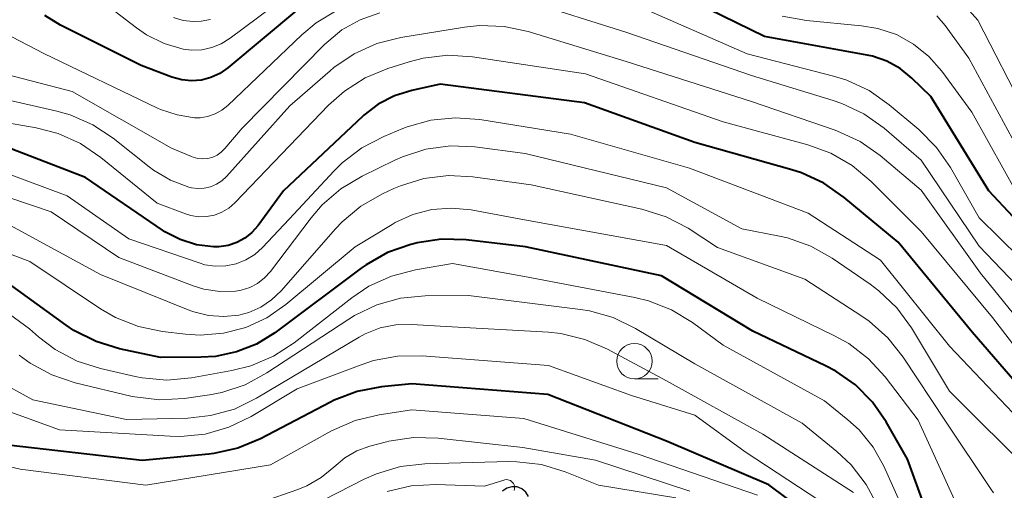
# Model space of a CAD drawing. Units: metres. Extents: x -64000 to -62000, y 16500 to 18000.
# Drawn here: x -63789 to -63719, y 16566 to 16599 of the extents above; entities that cross this region are included whole.
import ezdxf

# ---------------------------------------------------------------- set-up
doc = ezdxf.new("R2010")
doc.units = ezdxf.units.M
for name, color, linetype, lineweight in [('510200_細流', 7, 'Continuous', 30), ('633100_広葉樹林', 7, 'Continuous', 13), ('710100_等高線(計曲線)', 7, 'Continuous', 40), ('710200_等高線(主曲線)', 7, 'Continuous', 13)]:
    doc.layers.add(name, color=color, linetype=linetype, lineweight=lineweight)

msp = doc.modelspace()

# ---------------------------------------------------------------- linework, layer by layer
at = {"layer": '510200_細流', "linetype": 'Continuous', "lineweight": 30, "flags": 128}
msp.add_lwpolyline([(-63752.749, 16565.388), (-63752.94, 16565.702), (-63753.221, 16565.937), (-63753.563, 16566.071), (-63753.931, 16566.087), (-63754.283, 16565.985), (-63754.584, 16565.775)], dxfattribs=at)
at = {"layer": '633100_広葉樹林', "linetype": 'Continuous', "lineweight": 13}
msp.add_line((-63745.27, 16573.71), (-63743.603, 16573.71), dxfattribs=at)
msp.add_circle((-63745.27, 16574.96), 1.25, dxfattribs=at)
at = {"layer": '710100_等高線(計曲線)', "linetype": 'Continuous', "lineweight": 40, "flags": 128}
for points, elevation in [([(-63709, 16579.52), (-63712.52, 16580.64), (-63714.13, 16581.31), (-63715.6, 16582.25), (-63716.78, 16583.33), (-63720.23, 16587), (-63724.33, 16593.67), (-63725.66, 16594.97), (-63726.49, 16595.64), (-63727.43, 16596.16), (-63728.44, 16596.51), (-63728.83, 16596.59), (-63736.09, 16597.91), (-63745, 16602.28)], 770), ([(-63769, 16599.86), (-63774, 16595.7), (-63774.57, 16595.3), (-63775.2, 16595.01), (-63775.87, 16594.83), (-63776.57, 16594.78), (-63777.26, 16594.84), (-63777.96, 16595.04), (-63780.14, 16595.86), (-63785.83, 16598.71), (-63786.93, 16599.38)], 770), ([(-63716.57, 16571.43), (-63721.41, 16577), (-63726.64, 16583.36), (-63730.45, 16586.54), (-63731.88, 16587.54), (-63733.46, 16588.27), (-63734.15, 16588.49), (-63741, 16590.42), (-63748.79, 16593.21), (-63759, 16594.54), (-63761, 16594.1), (-63762.23, 16593.72), (-63763.37, 16593.13), (-63764.39, 16592.35), (-63764.49, 16592.26), (-63770.06, 16587), (-63771.87, 16584.54), (-63772.3, 16584.06), (-63772.81, 16583.65), (-63773.38, 16583.34), (-63773.99, 16583.14), (-63774.63, 16583.04), (-63775.02, 16583.04), (-63776.22, 16583.19), (-63777.38, 16583.56), (-63778.45, 16584.11), (-63778.63, 16584.23), (-63784.06, 16587.94), (-63790.26, 16590.32)], 760), ([(-63723.71, 16561.82), (-63725.97, 16568.03), (-63727.48, 16570.68), (-63728.45, 16572.07), (-63729.64, 16573.28), (-63731.03, 16574.25), (-63731.76, 16574.64), (-63736.91, 16577.09), (-63743.36, 16581), (-63752.96, 16583.04), (-63757.16, 16583.53), (-63758.9, 16583.58), (-63760.62, 16583.33), (-63760.8, 16583.28), (-63761.08, 16583.21), (-63762.72, 16582.63), (-63764.24, 16581.78), (-63764.59, 16581.53), (-63770.69, 16576.97), (-63771.98, 16576.17), (-63773.39, 16575.61), (-63774.88, 16575.3), (-63775.88, 16575.24), (-63778.77, 16575.23), (-63781.66, 16575.84), (-63783.32, 16576.35), (-63784.88, 16577.14), (-63785.43, 16577.51), (-63789.53, 16580.47)], 750), ([(-63733.1, 16564.22), (-63735.77, 16566.23), (-63743, 16569.31), (-63751.39, 16572.61), (-63761, 16573.37), (-63763.15, 16573.15), (-63764.86, 16572.82), (-63766.49, 16572.2), (-63766.74, 16572.07), (-63771.69, 16569.48), (-63773.3, 16568.81), (-63775, 16568.43), (-63775.35, 16568.39), (-63780.06, 16567.94), (-63789.31, 16569)], 740)]:
    msp.add_lwpolyline(points, dxfattribs=dict(at, elevation=elevation))
at = {"layer": '710200_等高線(主曲線)', "linetype": 'Continuous', "lineweight": 13, "flags": 128}
for points, elevation in [([(-63768.97, 16601.45), (-63773.85, 16597.78), (-63774.47, 16597.4), (-63775.14, 16597.12), (-63775.85, 16596.97), (-63776.57, 16596.95), (-63777.17, 16597.02), (-63778.5, 16597.42), (-63779.75, 16598.03), (-63780.47, 16598.53), (-63783.07, 16600.54)], 772), ([(-63716.72, 16578.7), (-63720.9, 16583.1), (-63725, 16589.17), (-63727.63, 16591.42), (-63729.05, 16592.43), (-63730.62, 16593.18), (-63731.23, 16593.39), (-63737, 16595.14), (-63745.82, 16598.18), (-63753, 16600.46)], 766), ([(-63717.59, 16592.41), (-63721, 16599.06), (-63722.4, 16600.63)], 776), ([(-63766.27, 16599.77), (-63767.77, 16598.87), (-63768.77, 16598.02), (-63774.01, 16593.03), (-63774.43, 16592.69), (-63774.91, 16592.43), (-63775.43, 16592.25), (-63775.97, 16592.17), (-63776.37, 16592.17), (-63777.59, 16592.36), (-63778.76, 16592.75), (-63778.98, 16592.85), (-63787, 16596.7), (-63792.09, 16599.35)], 768), ([(-63716.59, 16580.85), (-63720.91, 16585.09), (-63722.93, 16588.64), (-63723.93, 16590.07), (-63725.18, 16591.33), (-63727.26, 16593.08), (-63728.69, 16594.08), (-63730.27, 16594.82), (-63731.2, 16595.11), (-63737.31, 16596.69), (-63745, 16600.06)], 768), ([(-63781.17, 16570.83), (-63787.78, 16572.22), (-63795.52, 16576.48), (-63801, 16577.53), (-63808.48, 16577.11), (-63809.48, 16577.14), (-63810.47, 16577.34), (-63811.41, 16577.71), (-63811.91, 16578), (-63812.57, 16578.5), (-63813.13, 16579.11), (-63813.57, 16579.81), (-63813.89, 16580.58), (-63813.95, 16580.8), (-63815.87, 16588.13), (-63818.72, 16597.28), (-63819.34, 16599.14)], 744), ([(-63763.27, 16599.58), (-63764.66, 16599.09), (-63765.94, 16598.37), (-63767.18, 16597.33), (-63773, 16591.44), (-63774.22, 16589.98), (-63774.47, 16589.73), (-63774.75, 16589.52), (-63775.07, 16589.37), (-63775.41, 16589.28), (-63775.77, 16589.25), (-63776.12, 16589.28), (-63776.46, 16589.37), (-63776.58, 16589.42), (-63777.98, 16590.02), (-63785, 16594.02), (-63793.72, 16596.28)], 766), ([(-63775.22, 16599.11), (-63775.9, 16598.98), (-63776.45, 16598.96), (-63777.16, 16599.04), (-63777.85, 16599.25)], 774), ([(-63653.44, 16570.56), (-63663, 16569.79), (-63671.65, 16568.35), (-63681.51, 16568.49), (-63687.72, 16570.28), (-63695, 16574.39), (-63701.3, 16578.7), (-63709, 16582.42), (-63713.13, 16583.11), (-63714.4, 16583.44), (-63715.6, 16583.98), (-63715.93, 16584.18), (-63716.76, 16584.82), (-63717.47, 16585.59), (-63717.96, 16586.34), (-63721.43, 16592.57), (-63723.54, 16595.46), (-63724.46, 16596.5), (-63725.54, 16597.37), (-63726.75, 16598.04), (-63728.07, 16598.48), (-63729.22, 16598.67), (-63733.11, 16599.04), (-63734.83, 16599.35)], 772), ([(-63715.09, 16586.93), (-63715.63, 16587.35), (-63716.12, 16587.75), (-63717.37, 16588.97), (-63718.38, 16590.39), (-63718.57, 16590.73), (-63721.63, 16596.37), (-63723.31, 16598.68), (-63723.91, 16599.37)], 774), ([(-63716.24, 16575.56), (-63720.82, 16581.18), (-63725, 16587.05), (-63727.9, 16589.49), (-63729.33, 16590.48), (-63730.91, 16591.22), (-63731.08, 16591.28), (-63737, 16593.31), (-63745.85, 16596.15), (-63752.78, 16598.26), (-63754.48, 16598.62), (-63756.23, 16598.68), (-63757.29, 16598.57), (-63761.79, 16597.84), (-63763.48, 16597.41), (-63765.07, 16596.69), (-63766.51, 16595.71), (-63766.78, 16595.49), (-63769.62, 16593), (-63774.1, 16588.02), (-63774.43, 16587.71), (-63774.81, 16587.46), (-63775.23, 16587.28), (-63775.67, 16587.18), (-63776.13, 16587.16), (-63776.58, 16587.21), (-63776.75, 16587.25), (-63778.06, 16587.75), (-63779.26, 16588.47), (-63779.57, 16588.7), (-63782.1, 16590.71), (-63783.55, 16591.67), (-63785.15, 16592.37), (-63786.09, 16592.63), (-63793, 16594.22)], 764), ([(-63716.36, 16573.35), (-63719.96, 16578.04), (-63725, 16584.12), (-63728.55, 16587.67), (-63729.88, 16588.79), (-63731.39, 16589.66), (-63733.02, 16590.26), (-63739, 16591.87), (-63748.73, 16595.27), (-63756.71, 16596.47), (-63758.45, 16596.58), (-63760.19, 16596.38), (-63761.2, 16596.12), (-63762.69, 16595.65), (-63764.3, 16594.98), (-63765.77, 16594.04), (-63766.89, 16593.05), (-63773.52, 16586.16), (-63773.94, 16585.78), (-63774.43, 16585.49), (-63774.95, 16585.29), (-63775.51, 16585.18), (-63776.07, 16585.17), (-63776.63, 16585.26), (-63777, 16585.37), (-63779, 16586.13), (-63782.97, 16589.36), (-63784.41, 16590.34), (-63786, 16591.05), (-63787.56, 16591.46), (-63793.5, 16592.5)], 762), ([(-63727.89, 16582.11), (-63733, 16585.42), (-63741.39, 16588.61), (-63749.8, 16591), (-63756.19, 16592.04), (-63757.93, 16592.17), (-63759.66, 16592), (-63761.34, 16591.53), (-63761.63, 16591.41), (-63762.99, 16590.85), (-63764.54, 16590.04), (-63765.92, 16588.98), (-63766.48, 16588.42), (-63769.66, 16585), (-63771.55, 16583), (-63772.1, 16582.51), (-63772.73, 16582.12), (-63773.42, 16581.84), (-63774.15, 16581.69), (-63774.89, 16581.67), (-63775.63, 16581.78), (-63776.03, 16581.9), (-63781, 16583.61), (-63785.35, 16586.65), (-63791.31, 16588.86)], 758), ([(-63717.08, 16566.92), (-63723, 16572.85), (-63725.7, 16577.32), (-63726.73, 16578.73), (-63727.99, 16579.94), (-63728.61, 16580.4), (-63731.29, 16582.24), (-63732.81, 16583.09), (-63734.46, 16583.67), (-63735.03, 16583.8), (-63737.68, 16584.32), (-63743, 16587.22), (-63753, 16589.64), (-63756.54, 16590.1), (-63758.28, 16590.17), (-63760.01, 16589.94), (-63761.67, 16589.41), (-63762.21, 16589.17)], 756), ([(-63762.21, 16589.17), (-63764.52, 16588.04), (-63766.02, 16587.15), (-63767.33, 16586), (-63768.11, 16585.1), (-63770.99, 16581.31), (-63771.41, 16580.85), (-63771.9, 16580.46), (-63772.46, 16580.17), (-63773.06, 16579.98), (-63773.46, 16579.91), (-63774.58, 16579.88), (-63775.69, 16580.06), (-63776.45, 16580.29), (-63781.71, 16582.29), (-63786.48, 16585.52), (-63793.96, 16588.04)], 756), ([(-63719.9, 16565.66), (-63720.06, 16565.89), (-63723.29, 16570.71), (-63726.29, 16575.25), (-63727.37, 16576.62), (-63728.68, 16577.78), (-63729.2, 16578.14), (-63733.24, 16580.76), (-63739.39, 16583), (-63741.48, 16584.35), (-63743.03, 16585.16), (-63744.76, 16585.71), (-63752.58, 16587.42), (-63756.68, 16587.99), (-63758.42, 16588.09), (-63760.15, 16587.87), (-63761.81, 16587.36), (-63762.27, 16587.16), (-63763.08, 16586.79), (-63764.6, 16585.92), (-63765.93, 16584.8), (-63766.39, 16584.31), (-63770.24, 16579.93), (-63770.91, 16579.29), (-63771.68, 16578.78), (-63772.52, 16578.4), (-63773.22, 16578.22), (-63774.29, 16578.11), (-63775.36, 16578.18), (-63776.4, 16578.45), (-63776.68, 16578.55), (-63783, 16581.08), (-63789.42, 16584.58)], 754), ([(-63728.73, 16575.13), (-63730.12, 16576.2), (-63731.13, 16576.76), (-63736.59, 16579.41), (-63743, 16583.14), (-63753.05, 16584.95), (-63756.81, 16585.65), (-63758.19, 16585.78), (-63759.58, 16585.67), (-63760.92, 16585.33), (-63762.19, 16584.75), (-63762.4, 16584.63), (-63765, 16583.05), (-63769.9, 16578.97), (-63771.25, 16578.03), (-63772.73, 16577.35), (-63774.32, 16576.93), (-63775.95, 16576.8), (-63777, 16576.86), (-63778.61, 16577.05), (-63780.32, 16577.4), (-63781.94, 16578.04), (-63783, 16578.66), (-63788, 16582), (-63795.26, 16584.74)], 752), ([(-63725.6, 16562.96), (-63727.65, 16567.53), (-63728.41, 16568.89), (-63729.39, 16570.1), (-63730.18, 16570.82), (-63731.84, 16572.16), (-63739, 16576.09), (-63741.17, 16577.69), (-63742.65, 16578.6), (-63744.28, 16579.23), (-63745.24, 16579.47), (-63753.05, 16580.95), (-63758.13, 16581.87), (-63760.75, 16581.42), (-63762.44, 16580.98), (-63764.03, 16580.26), (-63765.25, 16579.44), (-63769.31, 16576.26), (-63770.78, 16575.31), (-63772.38, 16574.63), (-63773.72, 16574.29), (-63776.57, 16573.78), (-63778.31, 16573.63), (-63780.05, 16573.78), (-63780.56, 16573.88), (-63783, 16574.44), (-63784.66, 16574.97), (-63786.2, 16575.78), (-63787.38, 16576.68), (-63788.03, 16577.25), (-63789.43, 16578.28)], 748), ([(-63717.64, 16570.36), (-63723, 16576.01), (-63727.89, 16582.11)], 758), ([(-63729.96, 16567.63), (-63730.96, 16568.57), (-63733.42, 16570.58), (-63741, 16574.77), (-63745.2, 16577.28), (-63746.77, 16578.04), (-63748.45, 16578.51), (-63749.08, 16578.61), (-63757, 16579.61), (-63760.06, 16579.57), (-63761.8, 16579.41), (-63763.47, 16578.94), (-63765.05, 16578.19), (-63765.46, 16577.93), (-63771.24, 16574.13), (-63772.77, 16573.3), (-63774.43, 16572.75), (-63775.29, 16572.59), (-63777.1, 16572.32), (-63778.84, 16572.22), (-63780.57, 16572.43), (-63780.87, 16572.49), (-63784.79, 16573.43), (-63786.44, 16573.99), (-63787.98, 16574.82), (-63788.76, 16575.39)], 746), ([(-63729.78, 16565.67), (-63736.19, 16569.81), (-63743, 16573.56), (-63747.17, 16575.81), (-63748.77, 16576.5), (-63750.47, 16576.91), (-63751.35, 16577), (-63759, 16577.44), (-63761, 16577.56), (-63762.13, 16577.54), (-63763.24, 16577.31), (-63764.29, 16576.9), (-63764.72, 16576.66), (-63771.97, 16572.34), (-63773.54, 16571.58), (-63775.22, 16571.11), (-63776.84, 16570.93), (-63781.17, 16570.83)], 744), ([(-63732.18, 16565.1), (-63737.45, 16568.55), (-63741, 16571.14), (-63745.47, 16572.53), (-63751.35, 16574.65), (-63760.27, 16575.34), (-63762.01, 16575.32), (-63763.72, 16575), (-63764.58, 16574.71), (-63769.1, 16573), (-63772.36, 16571.05), (-63773.93, 16570.29), (-63775.61, 16569.81), (-63777.34, 16569.63), (-63778.07, 16569.65), (-63785.9, 16570.1), (-63791.77, 16572.23)], 742), ([(-63716.71, 16559), (-63719.83, 16561.51), (-63721.09, 16562.72), (-63722.11, 16564.13), (-63722.66, 16565.16), (-63725.21, 16570.79), (-63727.56, 16573.85), (-63728.73, 16575.13)], 752), ([(-63736.58, 16565.49), (-63745, 16568.38), (-63753.08, 16570.92), (-63761, 16571.52), (-63763.31, 16571.18), (-63765, 16570.77), (-63766.67, 16570.04), (-63771, 16567.64), (-63779.8, 16566.2), (-63788.68, 16567.32), (-63793.55, 16568.45)], 738), ([(-63741.35, 16565.78), (-63748.03, 16567.97), (-63753.15, 16568.85), (-63759.15, 16569.52), (-63760.89, 16569.56), (-63762.62, 16569.3), (-63762.8, 16569.25), (-63763.96, 16568.95), (-63764.89, 16568.62), (-63765.74, 16568.13), (-63766.52, 16567.48), (-63767.41, 16566.73), (-63768.42, 16566.15), (-63769.05, 16565.89), (-63771.63, 16565)], 736), ([(-63742.34, 16565.3), (-63747.81, 16566.19), (-63750.17, 16567.14), (-63751.84, 16567.65), (-63753.57, 16567.85), (-63754.15, 16567.86), (-63760.08, 16567.7), (-63761.81, 16567.51), (-63763.49, 16567.01), (-63764.38, 16566.61), (-63769.1, 16564.19)], 734), ([(-63718.91, 16549.76), (-63720.13, 16551), (-63721.55, 16552.02), (-63722.58, 16552.55), (-63725.12, 16553.68), (-63725.73, 16554.01), (-63726.26, 16554.45), (-63726.72, 16554.97), (-63727.07, 16555.56), (-63727.32, 16556.2), (-63727.45, 16556.88), (-63727.46, 16557.57), (-63727.38, 16558.17), (-63727.33, 16558.36), (-63727.11, 16560), (-63727.17, 16561.66), (-63727.52, 16563.28), (-63727.85, 16564.17), (-63728.07, 16564.71), (-63728.89, 16566.25), (-63729.96, 16567.63)], 746), ([(-63753.78, 16565.83), (-63753.75, 16565.92), (-63753.74, 16566.02), (-63753.75, 16566.12), (-63753.78, 16566.22), (-63753.82, 16566.31), (-63753.88, 16566.39), (-63753.95, 16566.46), (-63754.04, 16566.52), (-63754.13, 16566.56), (-63754.22, 16566.58), (-63754.32, 16566.59), (-63754.42, 16566.58), (-63754.49, 16566.56), (-63755.87, 16566.13), (-63759.3, 16566.24), (-63761.04, 16566.15), (-63762.74, 16565.76)], 732)]:
    msp.add_lwpolyline(points, dxfattribs=dict(at, elevation=elevation))

doc.saveas('drawing.dxf')
